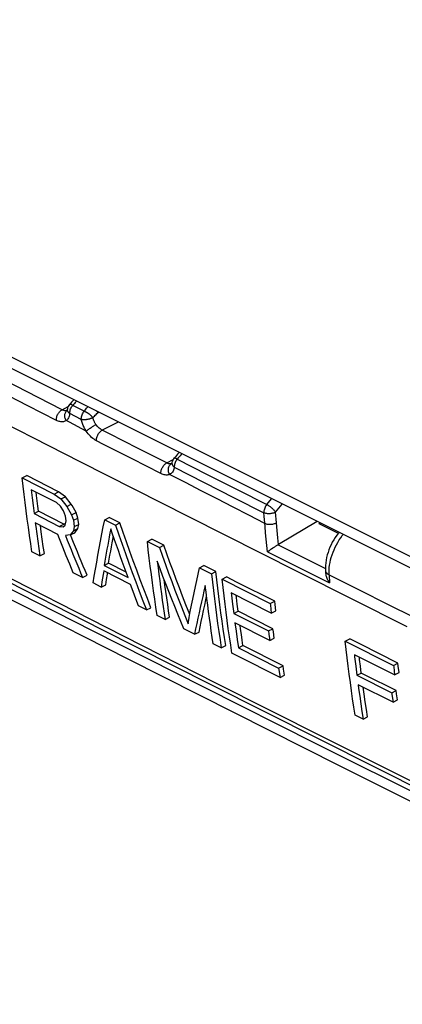
# Model space of a CAD drawing. Units: millimetres. Extents: x -64 to 27.3, y -40.1 to 49.9.
# Drawn here: x -35 to -25.8, y -28.3 to -4.5 of the extents above; entities that cross this region are included whole.
import ezdxf

# ---------------------------------------------------------------- set-up
doc = ezdxf.new("R2010")
doc.units = ezdxf.units.MM
doc.header["$LTSCALE"] = 23.1
doc.layers.get('0').update_dxf_attribs({"linetype": 'CONTINUOUS'})
doc.layers.add('RACCORDO', color=7, linetype='CONTINUOUS')

msp = doc.modelspace()

# ---------------------------------------------------------------- linework, layer by layer
at = {"color": 250, "linetype": 'CONTINUOUS'}
for p, q in [((-34.834, -13.488), (-35.523, -13.136)), ((-33.971, -13.929), (-34.834, -13.488)), ((-34.111, -14.184), (-34.801, -13.831)), ((-33.971, -13.929), (-33.826, -13.851)), ((-33.884, -13.952), (-33.895, -13.952)), ((-33.862, -13.956), (-33.847, -13.943)), ((-33.509, -14.163), (-33.788, -14.019)), ((-33.437, -13.966), (-33.716, -13.822)), ((-33.109, -14.002), (-33.096, -13.987)), ((-33.087, -13.991), (-33.109, -14.002)), ((-32.616, -14.227), (-33.004, -14.422)), ((-31.447, -15.213), (-32.139, -14.862)), ((-31.586, -15.468), (-32.279, -15.117)), ((-31.447, -15.213), (-31.294, -15.131)), ((-31.192, -15.118), (-30.467, -15.488)), ((-31.36, -15.236), (-31.373, -15.236)), ((-31.318, -15.225), (-31.325, -15.228)), ((-31.264, -15.315), (-30.539, -15.685)), ((-30.539, -15.685), (-29.818, -16.052)), ((-30.467, -15.488), (-29.747, -15.854)), ((-29.747, -15.854), (-29.03, -16.218)), ((-29.818, -16.052), (-29.101, -16.416)), ((-29.03, -16.218), (-28.914, -16.078)), ((-28.82, -16.4), (-28.659, -16.206)), ((-28.799, -16.655), (-28.82, -16.4)), ((-29.094, -16.5), (-29.101, -16.416)), ((-29.073, -16.747), (-29.094, -16.5)), ((-29.059, -16.9), (-29.073, -16.747)), ((-28.782, -16.843), (-28.799, -16.655)), ((-28.766, -17.018), (-28.782, -16.843)), ((-29.045, -17.052), (-29.059, -16.9)), ((-29.03, -17.205), (-29.045, -17.052)), ((-28.75, -17.183), (-28.766, -17.018)), ((-29.015, -17.357), (-29.03, -17.205)), ((-28.755, -17.186), (-27.616, -17.759)), ((-29.015, -17.357), (-28.529, -17.601)), ((-28.529, -17.601), (-27.516, -18.111)), ((-27.527, -17.913), (-26.911, -18.222)), ((-27.527, -17.913), (-27.516, -18.111)), ((-26.911, -18.222), (-25.988, -18.685)), ((-25.988, -18.685), (-25.063, -19.147))]:
    msp.add_line(p, q, dxfattribs=at)
at = {"color": 7, "linetype": 'CONTINUOUS'}
for p, q in [((-33.847, -13.943), (-33.847, -13.943)), ((-31.32, -15.204), (-31.32, -15.204)), ((-34.933, -15.57), (-34.827, -15.517)), ((-34.933, -15.57), (-34.163, -15.963)), ((-34.056, -15.91), (-34.827, -15.517)), ((-34.11, -16.171), (-34.72, -15.861)), ((-34.72, -15.861), (-34.697, -16.052)), ((-34.59, -15.999), (-34.599, -15.922)), ((-34.163, -15.963), (-34.056, -15.91)), ((-33.892, -16.03), (-34.056, -15.91)), ((-34.697, -16.052), (-34.674, -16.243)), ((-34.575, -16.126), (-34.59, -15.999)), ((-34.559, -16.253), (-34.575, -16.126)), ((-34.163, -15.963), (-33.999, -16.083)), ((-33.999, -16.083), (-33.892, -16.03)), ((-33.999, -16.083), (-33.857, -16.264)), ((-33.75, -16.21), (-33.892, -16.03)), ((-34.674, -16.243), (-34.65, -16.434)), ((-34.65, -16.434), (-34.543, -16.38)), ((-34.543, -16.38), (-34.559, -16.253)), ((-33.933, -16.691), (-34.543, -16.38)), ((-34.009, -16.259), (-34.11, -16.171)), ((-33.936, -16.368), (-34.009, -16.259)), ((-33.89, -16.499), (-33.936, -16.368)), ((-33.857, -16.264), (-33.75, -16.21)), ((-33.857, -16.264), (-33.743, -16.466)), ((-34.65, -16.434), (-34.04, -16.745)), ((-33.894, -16.712), (-33.876, -16.614)), ((-33.876, -16.614), (-33.89, -16.499)), ((-33.743, -16.466), (-33.636, -16.413)), ((-33.743, -16.466), (-33.698, -16.597)), ((-33.698, -16.597), (-33.591, -16.544)), ((-33.698, -16.597), (-33.679, -16.75)), ((-33.591, -16.544), (-33.636, -16.413)), ((-33.572, -16.697), (-33.591, -16.544)), ((-32.943, -16.584), (-32.836, -16.531)), ((-32.943, -16.584), (-32.685, -16.715)), ((-32.578, -16.661), (-32.836, -16.531)), ((-27.812, -16.629), (-28.75, -17.183)), ((-34.075, -16.94), (-34.62, -16.662)), ((-34.477, -16.874), (-34.497, -16.725)), ((-34.451, -17.051), (-34.477, -16.874)), ((-34.04, -16.745), (-33.933, -16.691)), ((-34.04, -16.745), (-33.949, -16.756)), ((-33.949, -16.756), (-33.894, -16.712)), ((-33.918, -16.693), (-33.933, -16.691)), ((-33.891, -16.696), (-33.918, -16.693)), ((-33.697, -16.848), (-33.774, -16.952)), ((-33.679, -16.75), (-33.697, -16.848)), ((-33.697, -16.848), (-33.59, -16.795)), ((-33.679, -16.75), (-33.572, -16.697)), ((-33.666, -16.898), (-33.59, -16.795)), ((-33.59, -16.795), (-33.572, -16.697)), ((-32.685, -16.715), (-32.578, -16.661)), ((-27.773, -16.673), (-27.751, -16.659)), ((-27.773, -16.673), (-27.305, -16.907)), ((-34.584, -16.928), (-34.559, -17.105)), ((-34.559, -17.105), (-34.533, -17.281)), ((-34.425, -17.227), (-34.451, -17.051)), ((-33.774, -16.952), (-33.892, -16.962)), ((-33.774, -16.952), (-33.666, -16.898)), ((-33.694, -17.136), (-33.769, -16.95)), ((-32.764, -17.144), (-32.734, -16.984)), ((-31.913, -17.107), (-31.806, -17.053)), ((-31.913, -17.107), (-31.624, -17.254)), ((-31.517, -17.2), (-31.806, -17.053)), ((-34.533, -17.281), (-34.506, -17.456)), ((-34.398, -17.402), (-34.425, -17.227)), ((-33.87, -17.455), (-33.952, -17.25)), ((-31.624, -17.254), (-31.517, -17.2)), ((-29.015, -17.357), (-29.003, -17.348)), ((-28.75, -17.183), (-28.755, -17.186)), ((-34.506, -17.456), (-34.699, -17.358)), ((-34.506, -17.456), (-34.398, -17.402)), ((-33.787, -17.66), (-33.87, -17.455)), ((-33.703, -17.865), (-33.787, -17.66)), ((-32.324, -18.147), (-32.967, -17.821)), ((-32.956, -17.686), (-32.849, -17.632)), ((-32.956, -17.686), (-32.377, -17.98)), ((-32.426, -17.847), (-32.849, -17.632)), ((-30.657, -17.743), (-30.551, -17.689)), ((-30.657, -17.743), (-30.367, -17.889)), ((-30.26, -17.836), (-30.551, -17.689)), ((-27.615, -17.8), (-27.611, -17.875)), ((-33.478, -17.979), (-33.703, -17.865)), ((-33.478, -17.979), (-33.37, -17.926)), ((-33.002, -18.036), (-33.028, -18.208)), ((-32.92, -18.154), (-32.901, -18.026)), ((-32.901, -18.026), (-32.88, -17.897)), ((-32.88, -17.897), (-32.876, -17.867)), ((-30.367, -17.889), (-30.26, -17.836)), ((-30.109, -18.02), (-30.003, -17.966)), ((-30.109, -18.02), (-28.948, -18.606)), ((-29.744, -18.096), (-30.003, -17.966)), ((-28.292, -17.835), (-25.654, -19.158)), ((-33.028, -18.208), (-33.221, -18.11)), ((-33.028, -18.208), (-32.92, -18.154)), ((-32.259, -18.32), (-32.324, -18.147)), ((-28.841, -18.552), (-29.744, -18.096)), ((-32.193, -18.493), (-32.259, -18.32)), ((-32.127, -18.665), (-32.193, -18.493)), ((-28.922, -18.836), (-29.89, -18.348)), ((-31.934, -18.763), (-32.127, -18.665)), ((-31.934, -18.763), (-31.827, -18.709)), ((-29.857, -18.624), (-29.829, -18.844)), ((-29.722, -18.791), (-29.743, -18.625)), ((-28.948, -18.606), (-28.841, -18.552)), ((-28.832, -18.629), (-28.841, -18.552)), ((-28.815, -18.782), (-28.832, -18.629)), ((-31.484, -18.992), (-31.677, -18.894)), ((-31.484, -18.992), (-31.376, -18.938)), ((-29.829, -18.844), (-29.722, -18.791)), ((-29.829, -18.844), (-28.99, -19.267)), ((-28.883, -19.214), (-29.722, -18.791)), ((-28.922, -18.836), (-28.815, -18.782)), ((-30.775, -19.35), (-31.033, -19.22)), ((-28.96, -19.496), (-29.799, -19.072)), ((-29.799, -19.072), (-29.772, -19.275)), ((-29.664, -19.221), (-29.676, -19.135)), ((-29.645, -19.356), (-29.664, -19.221)), ((-28.99, -19.267), (-28.883, -19.214)), ((-28.873, -19.29), (-28.883, -19.214)), ((-30.775, -19.35), (-30.667, -19.296)), ((-29.772, -19.275), (-29.743, -19.477)), ((-29.743, -19.477), (-29.713, -19.678)), ((-29.625, -19.49), (-29.645, -19.356)), ((-29.606, -19.624), (-29.625, -19.49)), ((-28.99, -19.267), (-28.98, -19.343)), ((-28.98, -19.343), (-28.96, -19.496)), ((-28.96, -19.496), (-28.853, -19.442)), ((-28.853, -19.442), (-28.873, -19.29)), ((-27.138, -19.516), (-27.031, -19.462)), ((-26.772, -19.592), (-27.031, -19.462)), ((-30.13, -19.676), (-30.324, -19.578)), ((-30.13, -19.676), (-30.022, -19.622)), ((-29.713, -19.678), (-29.606, -19.624)), ((-29.713, -19.678), (-28.745, -20.166)), ((-28.637, -20.112), (-29.606, -19.624)), ((-27.138, -19.516), (-25.973, -20.1)), ((-25.866, -20.046), (-26.772, -19.592)), ((-29.743, -19.871), (-29.872, -19.806)), ((-28.71, -20.392), (-29.743, -19.871)), ((-25.946, -20.33), (-26.918, -19.843)), ((-28.745, -20.166), (-28.637, -20.112)), ((-28.626, -20.188), (-28.637, -20.112)), ((-28.602, -20.338), (-28.626, -20.188)), ((-26.885, -20.119), (-26.857, -20.34)), ((-26.75, -20.286), (-26.771, -20.121)), ((-25.973, -20.1), (-25.866, -20.046)), ((-25.857, -20.123), (-25.866, -20.046)), ((-25.839, -20.276), (-25.857, -20.123)), ((-28.71, -20.392), (-28.602, -20.338)), ((-26.857, -20.34), (-26.75, -20.286)), ((-26.857, -20.34), (-26.015, -20.761)), ((-25.946, -20.33), (-25.839, -20.276)), ((-25.985, -20.99), (-26.827, -20.568)), ((-26.681, -20.792), (-26.704, -20.63)), ((-26.788, -20.846), (-26.762, -21.031)), ((-26.654, -20.977), (-26.681, -20.792)), ((-26.015, -20.761), (-25.908, -20.708)), ((-25.898, -20.784), (-25.908, -20.708)), ((-25.878, -20.936), (-25.898, -20.784)), ((-26.762, -21.031), (-26.734, -21.215)), ((-26.626, -21.162), (-26.654, -20.977)), ((-25.985, -20.99), (-25.878, -20.936)), ((-26.706, -21.399), (-26.9, -21.302)), ((-26.734, -21.215), (-26.706, -21.399)), ((-26.706, -21.399), (-26.598, -21.345)), ((-26.598, -21.345), (-26.626, -21.162))]:
    msp.add_line(p, q, dxfattribs=at)
for points in [[(-25.112, -23.217), (-27.755, -21.893), (-30.391, -20.564), (-33.02, -19.233), (-35.643, -17.897), (-38.259, -16.559), (-40.869, -15.217), (-43.473, -13.872), (-46.071, -12.524)], [(-45.961, -12.471), (-43.363, -13.819), (-40.759, -15.164), (-38.149, -16.505), (-35.533, -17.844), (-32.911, -19.179), (-30.282, -20.51), (-27.646, -21.838), (-25.004, -23.163)], [(-38.773, -12.499), (-36.163, -13.84), (-33.546, -15.176), (-30.923, -16.508), (-28.292, -17.835)], [(-33.693, -13.688), (-33.698, -13.694), (-33.721, -13.721), (-33.744, -13.748), (-33.767, -13.774), (-33.791, -13.8)], [(-33.844, -13.915), (-33.844, -13.916), (-33.846, -13.926), (-33.848, -13.934), (-33.85, -13.941), (-33.851, -13.946), (-33.853, -13.948), (-33.853, -13.948)], [(-31.148, -14.961), (-31.159, -14.975), (-31.184, -15.004), (-31.21, -15.033), (-31.235, -15.062), (-31.262, -15.089), (-31.266, -15.094)], [(-31.32, -15.204), (-31.321, -15.213), (-31.324, -15.222), (-31.326, -15.228), (-31.327, -15.232), (-31.327, -15.232)], [(-34.699, -17.358), (-34.728, -17.162), (-34.757, -16.965), (-34.785, -16.767), (-34.812, -16.569), (-34.838, -16.371), (-34.864, -16.171), (-34.888, -15.972), (-34.911, -15.771), (-34.933, -15.57)], [(-33.636, -16.413), (-33.731, -16.244), (-33.75, -16.21)], [(-33.221, -18.11), (-33.194, -17.943), (-33.166, -17.775), (-33.137, -17.607), (-33.107, -17.438), (-33.076, -17.268), (-33.044, -17.098), (-33.011, -16.927), (-32.977, -16.756), (-32.943, -16.584)], [(-34.62, -16.662), (-34.609, -16.751), (-34.584, -16.928)], [(-32.797, -16.803), (-32.816, -16.902), (-32.835, -17.001), (-32.853, -17.099), (-32.871, -17.197), (-32.889, -17.295), (-32.906, -17.393), (-32.923, -17.491), (-32.94, -17.588), (-32.956, -17.686)], [(-32.377, -17.98), (-32.425, -17.85), (-32.473, -17.72), (-32.52, -17.589), (-32.567, -17.459), (-32.614, -17.328), (-32.66, -17.197), (-32.706, -17.066), (-32.752, -16.935), (-32.797, -16.803)], [(-32.685, -16.715), (-32.606, -16.945), (-32.525, -17.174), (-32.443, -17.403), (-32.361, -17.631), (-32.277, -17.859), (-32.193, -18.086), (-32.108, -18.312), (-32.021, -18.538), (-31.934, -18.763)], [(-31.827, -18.709), (-31.914, -18.484), (-32, -18.259), (-32.085, -18.032), (-32.17, -17.805), (-32.253, -17.578), (-32.336, -17.35), (-32.418, -17.121), (-32.499, -16.891), (-32.578, -16.661)], [(-33.952, -17.25), (-34.034, -17.044), (-34.075, -16.94)], [(-33.892, -16.962), (-33.847, -17.076), (-33.802, -17.19), (-33.756, -17.303), (-33.71, -17.416), (-33.664, -17.529), (-33.618, -17.642), (-33.572, -17.755), (-33.525, -17.867), (-33.478, -17.979)], [(-31.677, -18.894), (-31.707, -18.697), (-31.736, -18.501), (-31.764, -18.303), (-31.791, -18.105), (-31.818, -17.907), (-31.843, -17.708), (-31.867, -17.508), (-31.891, -17.308), (-31.913, -17.107)], [(-27.29, -16.89), (-27.304, -16.907), (-27.344, -16.959), (-27.382, -17.014), (-27.417, -17.07), (-27.45, -17.128), (-27.48, -17.188), (-27.507, -17.248), (-27.532, -17.31), (-27.554, -17.372), (-27.572, -17.435), (-27.588, -17.498), (-27.6, -17.562), (-27.609, -17.625), (-27.614, -17.688), (-27.616, -17.75), (-27.615, -17.8)], [(-33.37, -17.926), (-33.417, -17.813), (-33.464, -17.701), (-33.51, -17.588), (-33.557, -17.475), (-33.603, -17.362), (-33.649, -17.249), (-33.694, -17.136)], [(-32.849, -17.632), (-32.832, -17.535), (-32.816, -17.437), (-32.799, -17.34), (-32.781, -17.242), (-32.764, -17.144)], [(-31.624, -17.254), (-31.55, -17.46), (-31.475, -17.666), (-31.4, -17.872), (-31.324, -18.077), (-31.247, -18.282), (-31.17, -18.487), (-31.091, -18.69), (-31.012, -18.894), (-30.933, -19.097)], [(-30.891, -18.875), (-30.984, -18.637), (-31.062, -18.433), (-31.14, -18.229), (-31.217, -18.024), (-31.293, -17.819), (-31.368, -17.613), (-31.443, -17.407), (-31.517, -17.2)], [(-29.003, -17.348), (-28.976, -17.329), (-28.961, -17.318), (-28.946, -17.307), (-28.93, -17.296), (-28.915, -17.286)], [(-28.915, -17.286), (-28.884, -17.265), (-28.868, -17.255)], [(-28.868, -17.255), (-28.838, -17.235), (-28.822, -17.226), (-28.808, -17.217), (-28.794, -17.208), (-28.78, -17.2), (-28.767, -17.193), (-28.755, -17.186)], [(-31.033, -19.22), (-31.106, -19.04), (-31.18, -18.86), (-31.252, -18.679), (-31.324, -18.498), (-31.396, -18.317), (-31.467, -18.135), (-31.537, -17.953), (-31.607, -17.771), (-31.676, -17.588)], [(-31.676, -17.588), (-31.657, -17.745), (-31.638, -17.902), (-31.617, -18.059), (-31.596, -18.216), (-31.575, -18.371), (-31.553, -18.527), (-31.53, -18.682), (-31.507, -18.837), (-31.484, -18.992)], [(-32.967, -17.821), (-32.974, -17.864), (-33.002, -18.036)], [(-30.933, -19.097), (-30.905, -18.948), (-30.877, -18.799), (-30.848, -18.649), (-30.818, -18.499), (-30.787, -18.349), (-30.756, -18.198), (-30.724, -18.047), (-30.691, -17.895), (-30.657, -17.743)], [(-31.376, -18.938), (-31.4, -18.783), (-31.423, -18.628), (-31.446, -18.473), (-31.468, -18.318), (-31.489, -18.162), (-31.506, -18.033)], [(-30.367, -17.889), (-30.345, -18.09), (-30.321, -18.29), (-30.297, -18.49), (-30.271, -18.689), (-30.245, -18.888), (-30.218, -19.086), (-30.189, -19.283), (-30.16, -19.48), (-30.13, -19.676)], [(-30.022, -19.622), (-30.053, -19.426), (-30.082, -19.229), (-30.11, -19.032), (-30.138, -18.834), (-30.164, -18.636), (-30.19, -18.436), (-30.214, -18.237), (-30.238, -18.037), (-30.26, -17.836)], [(-29.872, -19.806), (-29.902, -19.61), (-29.931, -19.413), (-29.96, -19.216), (-29.987, -19.018), (-30.013, -18.819), (-30.039, -18.62), (-30.063, -18.421), (-30.087, -18.22), (-30.109, -18.02)], [(-27.611, -17.875), (-27.61, -17.888), (-27.607, -17.907), (-27.603, -17.927), (-27.598, -17.948), (-27.591, -17.969), (-27.583, -17.992), (-27.573, -18.015), (-27.562, -18.038), (-27.548, -18.062), (-27.533, -18.087), (-27.516, -18.111)], [(-30.517, -18.175), (-30.548, -18.307), (-30.578, -18.439), (-30.608, -18.57), (-30.637, -18.701), (-30.666, -18.831), (-30.694, -18.962), (-30.722, -19.092), (-30.749, -19.221), (-30.775, -19.35)], [(-30.324, -19.578), (-30.347, -19.424), (-30.371, -19.269), (-30.393, -19.114), (-30.415, -18.958), (-30.437, -18.802), (-30.458, -18.646), (-30.478, -18.489), (-30.498, -18.332), (-30.517, -18.175)], [(-30.667, -19.296), (-30.641, -19.167), (-30.614, -19.038), (-30.587, -18.908), (-30.559, -18.778), (-30.53, -18.647), (-30.501, -18.516), (-30.484, -18.441)], [(-29.89, -18.348), (-29.883, -18.403), (-29.857, -18.624)], [(-29.743, -18.625), (-29.763, -18.46), (-29.769, -18.408)], [(-28.948, -18.606), (-28.944, -18.644), (-28.922, -18.836)], [(-26.9, -21.302), (-26.93, -21.106), (-26.959, -20.909), (-26.988, -20.712), (-27.015, -20.514), (-27.042, -20.315), (-27.067, -20.116), (-27.092, -19.916), (-27.115, -19.716), (-27.138, -19.516)], [(-26.918, -19.843), (-26.911, -19.898), (-26.885, -20.119)], [(-26.771, -20.121), (-26.791, -19.955), (-26.797, -19.904)], [(-28.745, -20.166), (-28.739, -20.204), (-28.71, -20.392)], [(-25.973, -20.1), (-25.968, -20.138), (-25.946, -20.33)], [(-25.908, -20.708), (-26.656, -20.333), (-26.75, -20.286)], [(-26.827, -20.568), (-26.814, -20.661), (-26.788, -20.846)], [(-26.015, -20.761), (-26.01, -20.8), (-25.985, -20.99)]]:
    msp.add_lwpolyline(points, dxfattribs=at)
at = {"color": 250, "linetype": 'CONTINUOUS'}
for points in [[(-34.801, -13.831), (-35.491, -13.479), (-35.663, -13.39)], [(-33.655, -13.754), (-33.675, -13.777), (-33.696, -13.8), (-33.716, -13.822)], [(-33.627, -13.722), (-33.634, -13.73), (-33.655, -13.754)], [(-34.111, -14.184), (-34.111, -14.165), (-34.11, -14.146), (-34.107, -14.126), (-34.102, -14.106), (-34.096, -14.085), (-34.088, -14.065), (-34.079, -14.046), (-34.069, -14.027), (-34.057, -14.008), (-34.045, -13.991), (-34.031, -13.976), (-34.017, -13.961), (-34.002, -13.949), (-33.987, -13.938), (-33.971, -13.929)], [(-33.895, -13.952), (-33.907, -13.951), (-33.92, -13.949), (-33.932, -13.945), (-33.945, -13.941), (-33.958, -13.935), (-33.971, -13.929)], [(-33.874, -14.189), (-33.885, -14.171), (-33.893, -14.152), (-33.9, -14.132), (-33.905, -14.112), (-33.908, -14.092), (-33.909, -14.072), (-33.908, -14.052), (-33.905, -14.034), (-33.9, -14.016), (-33.893, -13.999), (-33.884, -13.983), (-33.874, -13.968), (-33.862, -13.956)], [(-33.851, -13.945), (-33.852, -13.945), (-33.862, -13.948), (-33.873, -13.951), (-33.884, -13.952)], [(-33.788, -14.019), (-33.791, -14.042), (-33.796, -14.065), (-33.802, -14.086), (-33.81, -14.107), (-33.82, -14.126), (-33.831, -14.145), (-33.844, -14.161), (-33.858, -14.176), (-33.874, -14.189)], [(-33.788, -14.019), (-33.795, -14.013), (-33.801, -14.008), (-33.808, -14.002), (-33.813, -13.996), (-33.819, -13.99), (-33.824, -13.984), (-33.828, -13.977), (-33.832, -13.971), (-33.835, -13.964), (-33.838, -13.957), (-33.841, -13.951), (-33.842, -13.944), (-33.844, -13.937), (-33.844, -13.93), (-33.845, -13.923), (-33.844, -13.917), (-33.844, -13.915)], [(-33.716, -13.822), (-33.723, -13.818), (-33.729, -13.814), (-33.736, -13.811), (-33.742, -13.808), (-33.747, -13.805), (-33.753, -13.802), (-33.758, -13.8), (-33.763, -13.799), (-33.768, -13.797), (-33.772, -13.796), (-33.776, -13.796), (-33.779, -13.796), (-33.783, -13.796), (-33.786, -13.796), (-33.788, -13.797), (-33.79, -13.799), (-33.791, -13.8)], [(-33.788, -14.019), (-33.788, -13.998), (-33.786, -13.975), (-33.781, -13.952), (-33.775, -13.929), (-33.767, -13.906), (-33.756, -13.883), (-33.745, -13.862), (-33.731, -13.841), (-33.716, -13.822)], [(-33.509, -14.163), (-33.509, -14.141), (-33.507, -14.119), (-33.502, -14.096), (-33.496, -14.073), (-33.487, -14.05), (-33.477, -14.027), (-33.465, -14.006), (-33.452, -13.985), (-33.437, -13.966)], [(-33.437, -13.966), (-33.419, -13.942), (-33.401, -13.917), (-33.381, -13.892), (-33.361, -13.867), (-33.354, -13.858)], [(-33.23, -14.118), (-33.236, -14.111), (-33.241, -14.105), (-33.247, -14.098), (-33.253, -14.092), (-33.26, -14.085), (-33.266, -14.078), (-33.273, -14.072), (-33.281, -14.065), (-33.288, -14.059), (-33.296, -14.052), (-33.304, -14.046), (-33.312, -14.039), (-33.32, -14.033), (-33.328, -14.027), (-33.336, -14.021), (-33.345, -14.015), (-33.353, -14.01), (-33.362, -14.004), (-33.371, -13.999), (-33.379, -13.994), (-33.388, -13.989), (-33.396, -13.985), (-33.405, -13.98), (-33.413, -13.976), (-33.421, -13.973), (-33.429, -13.969), (-33.437, -13.966)], [(-33.23, -14.118), (-33.212, -14.099), (-33.193, -14.08), (-33.173, -14.061), (-33.152, -14.042), (-33.131, -14.022), (-33.109, -14.002)], [(-33.135, -13.968), (-33.127, -13.977), (-33.117, -13.99), (-33.109, -14.002)], [(-33.874, -14.189), (-33.89, -14.199), (-33.906, -14.207), (-33.923, -14.213), (-33.942, -14.217), (-33.961, -14.22), (-33.981, -14.22), (-34.002, -14.219), (-34.023, -14.215), (-34.045, -14.21), (-34.067, -14.203), (-34.089, -14.194), (-34.111, -14.184)], [(-33.389, -14.444), (-33.793, -14.232), (-33.874, -14.189)], [(-33.23, -14.118), (-33.237, -14.122), (-33.245, -14.126), (-33.252, -14.129), (-33.26, -14.133), (-33.268, -14.136), (-33.276, -14.14), (-33.285, -14.143), (-33.293, -14.146), (-33.302, -14.149), (-33.311, -14.152), (-33.32, -14.154), (-33.329, -14.157), (-33.338, -14.159), (-33.348, -14.161), (-33.357, -14.163), (-33.366, -14.164), (-33.376, -14.166), (-33.385, -14.167), (-33.394, -14.168), (-33.404, -14.169), (-33.413, -14.17), (-33.422, -14.171), (-33.431, -14.171), (-33.439, -14.171), (-33.448, -14.171), (-33.456, -14.171), (-33.465, -14.17), (-33.473, -14.169), (-33.48, -14.168), (-33.488, -14.167), (-33.495, -14.166), (-33.502, -14.165), (-33.509, -14.163)], [(-33.389, -14.444), (-33.403, -14.422), (-33.416, -14.4), (-33.428, -14.378), (-33.44, -14.356), (-33.451, -14.333), (-33.461, -14.31), (-33.471, -14.286), (-33.48, -14.262), (-33.488, -14.238), (-33.496, -14.213), (-33.503, -14.188), (-33.509, -14.163)], [(-33.154, -14.284), (-33.163, -14.271), (-33.171, -14.258), (-33.179, -14.245), (-33.186, -14.232), (-33.193, -14.218), (-33.2, -14.205), (-33.206, -14.191), (-33.212, -14.177), (-33.217, -14.162), (-33.222, -14.148), (-33.226, -14.133), (-33.23, -14.118)], [(-33.389, -14.444), (-33.379, -14.435), (-33.367, -14.426), (-33.354, -14.416), (-33.34, -14.405), (-33.324, -14.394), (-33.308, -14.383), (-33.291, -14.371), (-33.274, -14.359), (-33.256, -14.347), (-33.238, -14.335), (-33.22, -14.324), (-33.203, -14.313), (-33.186, -14.302), (-33.169, -14.293), (-33.154, -14.284)], [(-33.144, -14.677), (-33.173, -14.661), (-33.202, -14.642), (-33.23, -14.62), (-33.259, -14.596), (-33.287, -14.569), (-33.314, -14.54), (-33.34, -14.51), (-33.365, -14.478), (-33.389, -14.444)], [(-33.004, -14.422), (-33.021, -14.412), (-33.039, -14.401), (-33.056, -14.388), (-33.074, -14.374), (-33.091, -14.358), (-33.108, -14.341), (-33.124, -14.323), (-33.139, -14.304), (-33.154, -14.284)], [(-33.144, -14.677), (-33.144, -14.658), (-33.143, -14.639), (-33.14, -14.619), (-33.135, -14.599), (-33.129, -14.578), (-33.121, -14.558), (-33.112, -14.539), (-33.101, -14.52), (-33.09, -14.501), (-33.077, -14.484), (-33.064, -14.469), (-33.049, -14.454), (-33.035, -14.442), (-33.019, -14.431), (-33.004, -14.422)], [(-32.139, -14.862), (-32.831, -14.51), (-33.004, -14.422)], [(-32.279, -15.117), (-32.971, -14.765), (-33.144, -14.677)], [(-31.586, -15.468), (-31.586, -15.45), (-31.585, -15.43), (-31.582, -15.41), (-31.577, -15.39), (-31.571, -15.37), (-31.564, -15.35), (-31.554, -15.33), (-31.544, -15.311), (-31.532, -15.293), (-31.52, -15.276), (-31.506, -15.26), (-31.492, -15.246), (-31.477, -15.233), (-31.462, -15.222), (-31.447, -15.213)], [(-31.373, -15.236), (-31.387, -15.234), (-31.401, -15.231), (-31.416, -15.227), (-31.431, -15.221), (-31.447, -15.213)], [(-31.32, -15.204), (-31.32, -15.209), (-31.321, -15.216), (-31.32, -15.223), (-31.32, -15.23), (-31.318, -15.237), (-31.316, -15.244), (-31.314, -15.251), (-31.311, -15.258), (-31.308, -15.265), (-31.304, -15.272), (-31.3, -15.278)], [(-31.266, -15.094), (-31.264, -15.092), (-31.262, -15.091), (-31.259, -15.09), (-31.257, -15.09), (-31.253, -15.09), (-31.25, -15.091), (-31.246, -15.091), (-31.242, -15.092), (-31.238, -15.094), (-31.233, -15.096), (-31.228, -15.098), (-31.222, -15.1), (-31.217, -15.103), (-31.211, -15.106), (-31.205, -15.11), (-31.199, -15.114), (-31.192, -15.118)], [(-31.192, -15.118), (-31.207, -15.137), (-31.221, -15.158), (-31.233, -15.179), (-31.243, -15.202), (-31.251, -15.225), (-31.257, -15.248), (-31.262, -15.271), (-31.264, -15.294), (-31.264, -15.315)], [(-31.12, -15.04), (-31.144, -15.067), (-31.169, -15.093), (-31.192, -15.118)], [(-31.081, -14.994), (-31.096, -15.011), (-31.12, -15.04)], [(-31.378, -15.49), (-31.387, -15.471), (-31.395, -15.451), (-31.4, -15.43), (-31.404, -15.41), (-31.406, -15.389), (-31.406, -15.368), (-31.404, -15.348), (-31.4, -15.329), (-31.394, -15.31), (-31.387, -15.293), (-31.377, -15.276), (-31.367, -15.262), (-31.354, -15.249), (-31.34, -15.238), (-31.325, -15.228)], [(-31.264, -15.315), (-31.268, -15.342), (-31.275, -15.367), (-31.284, -15.39), (-31.295, -15.412), (-31.308, -15.433), (-31.323, -15.451), (-31.339, -15.466), (-31.358, -15.479), (-31.378, -15.49)], [(-31.325, -15.228), (-31.336, -15.232), (-31.348, -15.235), (-31.36, -15.236)], [(-31.3, -15.278), (-31.295, -15.285), (-31.289, -15.291), (-31.284, -15.297), (-31.277, -15.304), (-31.271, -15.309), (-31.264, -15.315)], [(-31.378, -15.49), (-31.397, -15.497), (-31.417, -15.502), (-31.438, -15.504), (-31.46, -15.504), (-31.484, -15.502), (-31.508, -15.497), (-31.533, -15.49), (-31.559, -15.481), (-31.586, -15.468)], [(-29.079, -16.671), (-29.463, -16.475), (-29.846, -16.279), (-30.229, -16.082), (-30.612, -15.885), (-30.995, -15.688), (-31.378, -15.49)], [(-29.03, -16.218), (-29.045, -16.237), (-29.059, -16.258), (-29.07, -16.28), (-29.08, -16.303), (-29.089, -16.326), (-29.095, -16.349), (-29.099, -16.372), (-29.101, -16.394), (-29.101, -16.416)], [(-28.82, -16.4), (-28.836, -16.408), (-28.853, -16.416), (-28.871, -16.422), (-28.89, -16.427), (-28.91, -16.432), (-28.93, -16.435), (-28.951, -16.438), (-28.972, -16.439), (-28.992, -16.439), (-29.012, -16.438), (-29.032, -16.435), (-29.051, -16.432), (-29.069, -16.428), (-29.086, -16.422), (-29.101, -16.416)], [(-29.03, -16.218), (-29.015, -16.226), (-29, -16.235), (-28.984, -16.245), (-28.968, -16.256), (-28.952, -16.268), (-28.935, -16.28), (-28.92, -16.293), (-28.904, -16.307), (-28.889, -16.32), (-28.875, -16.334), (-28.862, -16.348), (-28.85, -16.362), (-28.839, -16.375), (-28.829, -16.388), (-28.82, -16.4)], [(-29.079, -16.671), (-29.064, -16.677), (-29.047, -16.683), (-29.029, -16.687), (-29.01, -16.691), (-28.991, -16.693), (-28.97, -16.694), (-28.95, -16.694), (-28.929, -16.693), (-28.909, -16.691), (-28.888, -16.687), (-28.868, -16.683), (-28.849, -16.677), (-28.831, -16.671), (-28.814, -16.663), (-28.799, -16.655)], [(-27.527, -17.913), (-27.529, -17.856), (-27.527, -17.797), (-27.522, -17.738), (-27.515, -17.678), (-27.504, -17.617), (-27.49, -17.555), (-27.474, -17.493), (-27.454, -17.431), (-27.432, -17.369), (-27.407, -17.308), (-27.38, -17.247), (-27.35, -17.188), (-27.318, -17.13), (-27.284, -17.073), (-27.248, -17.018), (-27.21, -16.965), (-27.19, -16.94)], [(-27.615, -17.8), (-27.614, -17.806), (-27.611, -17.824), (-27.604, -17.841), (-27.594, -17.857), (-27.581, -17.873), (-27.566, -17.887)], [(-27.566, -17.887), (-27.548, -17.901), (-27.527, -17.913)]]:
    msp.add_lwpolyline(points, dxfattribs=at)
at = {"color": 7, "linetype": 'CONTINUOUS'}
for centre, start, end in [((-33.645, -13.937), 136.7962, 173.644), ((-31.122, -15.232), 136.0729, 171.8378)]:
    msp.add_arc(centre, 0.2, start, end, dxfattribs=at)
at = {"layer": 'RACCORDO', "color": 250, "linetype": 'CONTINUOUS'}
msp.add_line((-4.849, -27.834), (-51.495, -4.511), dxfattribs=at)
at = {"layer": 'RACCORDO', "color": 7, "linetype": 'CONTINUOUS'}
msp.add_line((-4.503, -28.283), (-51.157, -4.956), dxfattribs=at)
at = {"layer": 'RACCORDO', "color": 250, "linetype": 'CONTINUOUS'}
msp.add_lwpolyline([(-25.083, -23.374), (-27.836, -21.995), (-30.555, -20.626), (-33.239, -19.269), (-35.888, -17.923), (-38.502, -16.59), (-41.083, -15.269), (-43.631, -13.958), (-46.146, -12.661), (-48.628, -11.377)], dxfattribs=at)
at = {"layer": 'RACCORDO', "color": 7, "linetype": 'CONTINUOUS'}
msp.add_lwpolyline([(-48.38, -11.754), (-45.681, -13.149), (-42.962, -14.549), (-40.273, -15.929), (-37.615, -17.288), (-34.987, -18.626), (-32.389, -19.943), (-29.822, -21.239), (-27.286, -22.515), (-24.838, -23.741)], dxfattribs=at)

doc.saveas('drawing.dxf')
